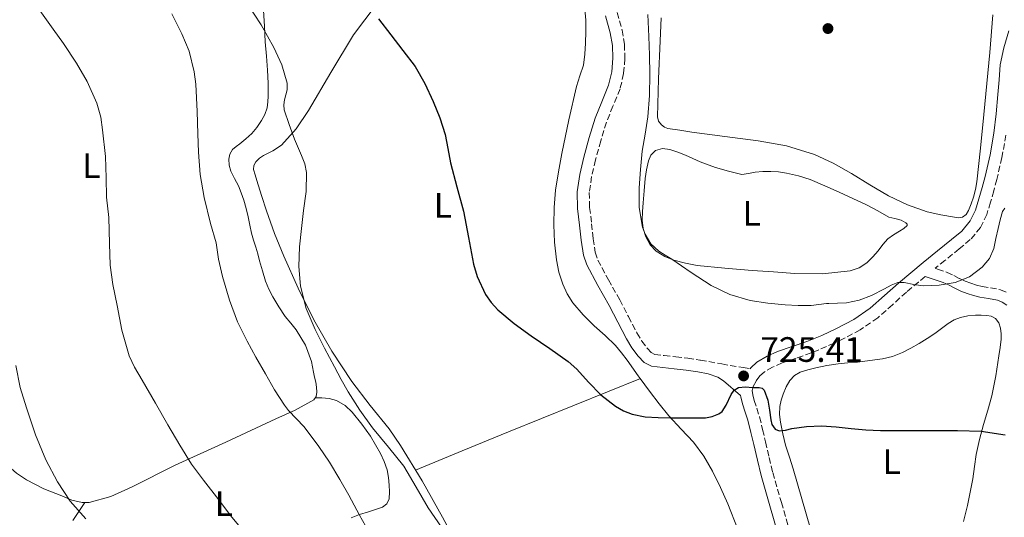
# Model space of a CAD drawing. Units: metres. Extents: x 543128 to 546159, y 4712435 to 4714707.
# Drawn here: x 544662 to 544942, y 4713947 to 4714088 of the extents above; entities that cross this region are included whole.
import ezdxf
from ezdxf.enums import TextEntityAlignment as Align

# ---------------------------------------------------------------- set-up
doc = ezdxf.new("R2010")
doc.units = ezdxf.units.M
doc.header["$MEASUREMENT"] = 0
doc.linetypes.add('DGN Style 3', pattern=[2.435890702152634, 1.739921930109024, -0.6959687720436097])
for name, color, linetype, lineweight in [('Camino', 7, 'DGN Style 3', 0), ('Cota de punto acotado terreno', 7, 'Continuous', 0), ('Curva de nivel directora', 30, 'Continuous', 30), ('Curva de nivel intermedia', 30, 'Continuous', 0), ('Etiqueta de uso rústico', 92, 'Continuous', 0), ('Línea de cambio de uso (parcela vista)', 92, 'Continuous', 0), ('Margen derecho', 7, 'Continuous', 0), ('Punto acotado terreno (símbolo)', 7, 'Continuous', 0)]:
    doc.layers.add(name, color=color, linetype=linetype, lineweight=lineweight)
doc.styles.add('Style-Arial', font='arial.ttf')

# ---------------------------------------------------------------- blocks, each defined once
blk = doc.blocks.new('5PATER')
at = {"layer": 'Punto acotado terreno (símbolo)', "linetype": 'Continuous', "lineweight": 0}
h = blk.add_hatch(color=51, dxfattribs=at)
edge = h.paths.add_edge_path()
edge.add_ellipse((0, 0), major_axis=(-0.1095731443231308, -0.1110710700762829), ratio=0.9994222409660317, start_angle=0, end_angle=360)

msp = doc.modelspace()

# ---------------------------------------------------------------- linework, layer by layer
at = {"layer": 'Camino', "color": 7, "linetype": 'DGN Style 3', "lineweight": 0}
for points in [[(544831.8900000005, 4714090.32, 729.3999999999944), (544833.300000001, 4714085.32, 729.4299999999932), (544833.9699999993, 4714081.290000002, 729.4700000000014), (544834.0799999988, 4714077.24, 729.5000000000001), (544833.7399999968, 4714072.970000001, 729.320000000007), (544832.7399999977, 4714068.65, 729.100000000006), (544830.7100000003, 4714063.699999999, 728.979999999996), (544828.8599999996, 4714059.199999999, 728.8899999999995), (544827.2500000002, 4714053.92, 728.8200000000071), (544825.7600000016, 4714048.470000001, 728.7599999999949), (544824.6399999995, 4714043.75, 728.7599999999949), (544823.989999997, 4714039.240000002, 728.7599999999949), (544824.100000001, 4714034.980000001, 728.6499999999944), (544824.6499999985, 4714030.380000002, 728.5200000000042), (544825.0599999976, 4714026.140000002, 728.4799999999959), (544825.6700000024, 4714022.290000002, 728.4799999999959), (544826.4400000012, 4714020.090000001, 728.4199999999984), (544829.4200000007, 4714014.500000001, 727.6699999999984), (544832.6399999993, 4714008.810000002, 726.7599999999949), (544835.1200000005, 4714004.030000002, 726.4900000000054), (544837.5199999987, 4713999.410000001, 726.2200000000012), (544838.909999999, 4713997.100000001, 725.8399999999965), (544840.4800000003, 4713994.980000001, 725.5), (544841.579999998, 4713993.82, 725.4100000000037), (544842.5900000003, 4713993.330000001, 725.3399999999967), (544845.2600000014, 4713993, 725.1199999999953), (544848.5300000014, 4713992.650000001, 724.9199999999984), (544851.9400000002, 4713992.2, 724.8600000000005), (544855.3900000012, 4713991.720000002, 724.8899999999995), (544855.5399999988, 4713991.690000001, 724.8999999999944), (544861.6000000006, 4713990.600000001, 725.0800000000019), (544867.6600000003, 4713989.550000002, 725.3600000000006), (544869.6299999993, 4713989.240000002, 725.5800000000019)], [(544942.2500000005, 4714055.560000001, 730.1199999999955), (544941.1099999984, 4714049.210000001, 730.2299999999959), (544939.6399999997, 4714042.970000003, 730.4199999999983), (544938.7800000013, 4714039.720000003, 730.5700000000071), (544937.8500000016, 4714036.500000001, 730.6799999999931), (544936.7899999976, 4714033.020000001, 730.7100000000065), (544935.0399999997, 4714029.320000002, 730.729999999996), (544932.1299999994, 4714025.870000001, 730.759999999995), (544929.0100000014, 4714023.230000001, 730.7400000000052), (544924.9299999999, 4714019.970000003, 730.5599999999977), (544922.1499999971, 4714017.740000002, 730.3800000000048), (544922.8599999979, 4714017.490000002, 729.9100000000037), (544925.5399999979, 4714016.580000001, 729.6199999999953), (544927.449999999, 4714015.689999999, 729.5099999999949), (544929.0899999996, 4714014.830000001, 729.4600000000065), (544930.6799999988, 4714014.130000002, 729.4299999999932), (544932.2899999982, 4714013.480000001, 729.3800000000048), (544933.8799999973, 4714012.960000001, 729.2899999999937), (544935.4499999987, 4714012.540000003, 729.179999999993), (544937.8200000002, 4714012.16, 729.0099999999949), (544940.7300000004, 4714011.670000001, 728.8399999999967), (544942.6799999995, 4714010.83, 728.7599999999949)], [(544919.3399999997, 4714015.439999999, 730.1900000000024), (544917.4399999998, 4714013.850000001, 730.0599999999979), (544913.9799999997, 4714010.950000001, 729.8300000000019), (544910.0300000003, 4714007.41, 729.6100000000007), (544905.8500000006, 4714003.7, 729.3999999999944), (544900.8900000006, 4714000.27, 729.1499999999944), (544895.6900000017, 4713997.530000002, 728.8399999999967), (544891.3599999998, 4713995.560000001, 728.100000000006), (544886.9600000009, 4713993.750000001, 727.2700000000042), (544882.7299999997, 4713992.28, 726.9700000000012), (544878.6999999997, 4713990.900000001, 726.6499999999944), (544875.9999999995, 4713989.720000002, 726.2899999999936), (544873.6000000013, 4713988.300000002, 725.9100000000036), (544872.3999999987, 4713987.210000001, 725.6199999999955), (544871.3299999981, 4713985.7, 725.3200000000071), (544870.519999999, 4713984.24, 725.0800000000019), (544870.260000002, 4713983.109999999, 724.8899999999995), (544870.3700000015, 4713981.869999999, 724.8000000000029), (544870.7699999993, 4713980.240000002, 724.7100000000065), (544871.5300000014, 4713978.050000002, 724.4299999999931), (544872.3200000006, 4713975.580000003, 724.1499999999944), (544873.19, 4713971.990000002, 724), (544874.0300000004, 4713968.5, 723.850000000006), (544875.0599999985, 4713964.090000001, 723.3500000000058), (544876.079999998, 4713959.780000002, 722.9199999999984), (544878.4999999985, 4713951.33, 722.7200000000012), (544881.0500000011, 4713942.76, 722.5399999999937)]]:
    msp.add_polyline3d(points, dxfattribs=at)
at = {"layer": 'Curva de nivel directora', "color": 30, "linetype": 'Continuous', "lineweight": 30, "elevation": 725.0000000000001, "flags": 128}
msp.add_lwpolyline([(544764.16, 4714088.529999999), (544767.6400000004, 4714084.03), (544771.1200000005, 4714079.52), (544774.5499999992, 4714074.960000002), (544777.35, 4714070.160000001), (544779.6599999989, 4714065.070000002), (544781.5799999988, 4714060.440000001), (544783.11, 4714055.680000002), (544783.8799999988, 4714051.689999999), (544784.6199999988, 4714047.699999999), (544786.4400000004, 4714040.820000002), (544788.2799999999, 4714033.949999999), (544789.7300000006, 4714026.45), (544791.1599999989, 4714018.930000001), (544792.2099999995, 4714015.37), (544794.5499999997, 4714010.32), (544796.1399999988, 4714008.029999999), (544798.0399999988, 4714005.970000001), (544802.6900000002, 4714002.090000001), (544807.5099999993, 4713998.580000003), (544812.7799999998, 4713994.980000001), (544818.01, 4713991.34), (544820.4699999989, 4713989.16), (544823.7900000003, 4713985.460000001), (544827.2900000005, 4713981.869999999), (544831.4300000002, 4713978.619999999), (544833.6799999987, 4713977.310000001), (544836.1199999995, 4713976.350000001), (544839.8299999998, 4713975.600000001), (544843.5599999982, 4713975.369999999), (544847.51, 4713975.34), (544851.4699999985, 4713975.330000001), (544854.1999999998, 4713975.330000001), (544856.9400000002, 4713975.36), (544858.8699999992, 4713975.720000003), (544860.730000001, 4713976.480000001), (544861.6699999998, 4713977.130000001), (544862.8399999988, 4713978.880000001), (544864.2299999992, 4713981.920000001), (544865.1199999988, 4713983.150000002), (544866.3599999994, 4713983.890000002), (544868.3399999996, 4713984.110000002), (544870.349999999, 4713983.95), (544872.1900000009, 4713983.900000001), (544873.0400000003, 4713983.699999999), (544873.6700000005, 4713983.130000002), (544874.6299999994, 4713980.34), (544875.1599999992, 4713977.53), (544875.49, 4713974.740000002), (544875.8299999997, 4713973.380000002), (544876.7300000004, 4713972.130000001), (544877.8599999994, 4713971.58), (544879.6499999998, 4713971.86), (544881.469999999, 4713972.330000003), (544885.66, 4713972.83), (544889.8499999989, 4713973.090000002), (544894.0699999988, 4713972.74), (544898.3, 4713972.289999999), (544902.4500000008, 4713971.940000001), (544906.5999999992, 4713971.710000004), (544907.3100000002, 4713971.720000002), (544912.29, 4713971.720000002), (544917.27, 4713971.710000004), (544922.8699999991, 4713971.710000004), (544928.4599999993, 4713971.710000004), (544935.2499999999, 4713971.54), (544942.009999999, 4713970.51)], dxfattribs=at)
at = {"layer": 'Curva de nivel intermedia', "color": 30, "linetype": 'Continuous', "lineweight": 0, "flags": 128}
for points, elevation in [([(544726.8900000006, 4714092.910000001), (544730.9000000006, 4714086.86), (544734.4500000001, 4714080.430000001), (544736.7000000009, 4714075.449999999), (544738.2400000009, 4714070.289999999), (544738.2400000009, 4714068.410000001), (544737.51, 4714065.539999999), (544737.280000002, 4714064.119999999), (544737.4400000008, 4714062.729999999), (544738.820000002, 4714058.529999999), (544740.2900000006, 4714054.350000001), (544742.3100000012, 4714049.699999998), (544743.2200000009, 4714047.36), (544743.7700000008, 4714044.939999999), (544743.6100000021, 4714039.57), (544742.8800000012, 4714034.17), (544742.3300000012, 4714029.009999999), (544741.7900000004, 4714023.850000001), (544741.54, 4714018.249999999), (544742.0099999994, 4714012.640000001), (544743.6100000021, 4714006.349999999), (544746.1600000003, 4714000.37), (544748.8800000004, 4713995.039999999), (544751.6800000012, 4713989.759999999), (544753.600000001, 4713986.220000001), (544755.5800000015, 4713982.699999998), (544758.9100000019, 4713977.48), (544762.5100000005, 4713972.430000001), (544766.9899999998, 4713967.019999999), (544771.3900000008, 4713961.569999999), (544774.88, 4713955.670000001), (544778.2999999998, 4713949.74), (544782.0800000017, 4713944.329999999)], 720), ([(544668.0800000008, 4714090.850000001), (544671.8499999995, 4714085.619999999), (544674.7500000006, 4714081.5), (544678.4600000011, 4714075.939999999), (544681.520000001, 4714070.769999999), (544684.2700000004, 4714064.56), (544685.3400000009, 4714060.61), (544685.8200000015, 4714057.069999999), (544686.6799999997, 4714049.49), (544686.8899999999, 4714043.42), (544686.9400000012, 4714037.890000001), (544687.6800000012, 4714032.160000001), (544687.870000001, 4714024.769999999), (544688.040000001, 4714018.67), (544688.8099999998, 4714013.119999999), (544690.0100000001, 4714007.149999999), (544691.32, 4714000.189999999), (544693.4500000001, 4713992.899999999), (544694.9100000019, 4713989.649999999), (544697.1300000014, 4713986), (544700.92, 4713979.490000002), (544704.4000000003, 4713973.330000001), (544707.770000001, 4713967.579999999), (544711.1000000014, 4713962.210000001), (544714.5400000013, 4713957.66), (544718.890000001, 4713952.060000001), (544722.160000001, 4713947.600000001), (544725.8700000015, 4713943.199999998)], 710.0000000000001), ([(544705.5, 4714089.969999999), (544708.37, 4714084.289999999), (544710.4599999998, 4714079.359999998), (544711.9000000015, 4714073.440000001), (544712.2999999993, 4714070), (544712.7000000017, 4714062.269999999), (544712.8899999994, 4714055.859999998), (544713.0999999996, 4714050.659999999), (544713.5500000011, 4714044.380000001), (544714.670000001, 4714037.810000001), (544716.5300000006, 4714030.48), (544718.0900000008, 4714024.99), (544718.8000000016, 4714020.350000001), (544719.87, 4714015.439999999), (544721.8700000005, 4714008.699999998), (544724.1100000001, 4714002.560000001), (544726.8600000016, 4713997.100000001), (544729.3400000005, 4713992.569999998), (544732.1400000011, 4713987.789999999), (544734.6500000012, 4713983.230000001), (544737.4500000019, 4713978.880000001), (544738.67, 4713977.439999999), (544743.1000000002, 4713972.720000001), (544747.2599999999, 4713967.15), (544750.2999999997, 4713962.689999999), (544753.2400000012, 4713957.84), (544755.72, 4713953.390000001), (544758.8100000012, 4713947.65), (544762.1399999994, 4713941.630000002)], 715.0000000000001), ([(544840.6500000001, 4714089.75), (544840.8899999993, 4714083.519999999), (544841.0500000003, 4714078.179999999), (544841.1599999998, 4714072.850000001), (544841.0800000017, 4714066.779999999), (544840.6500000001, 4714060.720000001), (544839.8800000013, 4714055.82), (544839.0300000019, 4714050.930000001), (544838.5, 4714045.739999999), (544838.1500000013, 4714040.560000001), (544838.1800000003, 4714034.99), (544839.1100000001, 4714029.42), (544839.820000001, 4714027.409999998), (544841.4600000016, 4714024.689999999), (544843.7500000005, 4714022.560000001), (544845.570000002, 4714021.420000001), (544847.3899999993, 4714020.300000001), (544852.9500000004, 4714016.579999999), (544858.5700000019, 4714012.890000002), (544863.9200000007, 4714010.279999998), (544869.6699999997, 4714008.650000001), (544874.6300000016, 4714007.88), (544879.6100000016, 4714007.42), (544883.3100000009, 4714007.210000002), (544887.0000000012, 4714007.199999998), (544889.1400000004, 4714007.489999998), (544891.2700000004, 4714007.769999998), (544891.9900000001, 4714007.769999998), (544894.4800000001, 4714007.819999999), (544896.9700000001, 4714007.929999999), (544900.6, 4714008.73), (544904.1200000005, 4714009.999999999), (544907.8100000006, 4714011.960000001), (544909.6400000014, 4714012.989999999), (544911.5900000003, 4714013.680000001), (544913.3800000007, 4714013.74), (544916.0600000008, 4714013.140000001), (544918.7499999997, 4714012.720000002), (544923.2699999993, 4714012.909999999), (544927.7999999999, 4714013.689999999), (544931.9000000014, 4714015.34), (544935.5000000001, 4714018.09), (544937.5400000009, 4714020.560000001), (544938.7600000012, 4714023.359999998), (544939.4100000017, 4714026.220000001)], 730), ([(544939.4100000017, 4714026.220000001), (544940.0300000008, 4714029.080000001), (544940.6000000008, 4714031.470000001), (544941.2300000011, 4714033.84), (544941.9300000007, 4714034.77)], 730), ([(544661.2300000022, 4713990.159999999), (544662.4400000015, 4713983.939999999), (544664.280000001, 4713978.140000001), (544666.8300000014, 4713970.51), (544669.7700000006, 4713963.409999998), (544673.0800000009, 4713957.140000002), (544676.6700000007, 4713951.649999999), (544681.1299999999, 4713946.609999999)], 705)]:
    msp.add_lwpolyline(points, dxfattribs=dict(at, elevation=elevation))
at = {"layer": 'Línea de cambio de uso (parcela vista)', "color": 92, "linetype": 'Continuous', "lineweight": 0, "extrusion": (0.3727165587754798, -0.925436732701581, 0.06818519326941008), "elevation": -4159376.506549539, "flags": 128}
msp.add_lwpolyline([(2266400.267216, 284991.8779115111), (2266414.532577495, 284993.2306987785), (2266428.807214945, 284994.3737200524), (2266448.966481661, 284995.1355369795), (2266469.149970503, 284995.6166126594)], dxfattribs=at)
at = {"layer": 'Línea de cambio de uso (parcela vista)', "color": 92, "linetype": 'Continuous', "lineweight": 0, "extrusion": (-0.08447322682700875, -0.126709821219412, 0.98833642812353), "elevation": -642617.4808539528, "flags": 128}
msp.add_lwpolyline([(-2161628.169960576, 4175215.062781141), (-2161628.169960577, 4175215.069347722)], dxfattribs=at)
at = {"layer": 'Línea de cambio de uso (parcela vista)', "color": 92, "linetype": 'Continuous', "lineweight": 0}
for points in [[(544741.3799999999, 4714012.09, 720.4600000000065), (544737.3300000001, 4714021.210000001, 719.8999999999943), (544734.6900000004, 4714027.600000001, 719.5500000000029), (544732.3399999999, 4714034.08, 719.2100000000065), (544730.9900000002, 4714038.350000001, 719.0200000000042), (544729.6699999999, 4714042.640000001, 718.8999999999943), (544729.1799999997, 4714044.220000001, 718.8999999999943), (544728.7100000001, 4714045.810000001, 718.9199999999983), (544728.7599999999, 4714046.890000001, 718.9400000000023), (544729.3600000005, 4714047.970000001, 718.9799999999959), (544730.4199999999, 4714049, 719.1399999999995), (544731.5700000003, 4714049.74, 719.320000000007), (544734.1799999997, 4714051.09, 719.5099999999949), (544736.6399999997, 4714052.640000001, 719.75), (544740.8300000001, 4714057.32, 720.6199999999953), (544744.2800000003, 4714062.529999999, 721.5), (544750.6799999997, 4714073.27, 723.1399999999995), (544757.0800000001, 4714084.01, 724.779999999999), (544760.2800000003, 4714088.25, 725.0399999999936), (544763.4800000004, 4714092.49, 725.3000000000029)], [(544731.5700000003, 4714090.859999999, 721.1100000000006), (544731.79, 4714086.41, 720.8000000000029), (544731.9600000001, 4714081.949999999, 720.4600000000065), (544732.3399999999, 4714077.930000001, 720.25), (544732.7100000001, 4714073.92, 720.0399999999936), (544732.8200000003, 4714070.26, 719.820000000007), (544732.8200000003, 4714066.609999999, 719.5399999999936), (544732.79, 4714064.949999999, 719.3899999999995), (544732.6100000005, 4714063.289999999, 719.2200000000012), (544731.9500000002, 4714061.4, 719.0399999999936), (544730.9199999999, 4714059.630000001, 718.8600000000006), (544729.6500000004, 4714057.720000001, 718.5800000000019), (544728.2000000002, 4714056, 718.3000000000029), (544726.5300000003, 4714054.470000001, 718.0399999999936), (544724.8200000003, 4714053.02, 717.779999999999), (544723.79, 4714052.279999999, 717.6000000000058), (544722.7599999999, 4714051.449999999, 717.4199999999983), (544721.9800000004, 4714050.17, 717.2200000000012), (544721.7199999997, 4714048.720000001, 717.029999999999), (544721.7699999996, 4714047.01, 716.8800000000047), (544722.2300000004, 4714045.34, 716.820000000007), (544723.3200000003, 4714043.26, 716.8099999999977), (544724.3899999997, 4714041.180000001, 716.8099999999977), (544725.2100000001, 4714039.140000001, 716.8099999999977), (544725.9400000004, 4714037.050000001, 716.8099999999977), (544726.6200000001, 4714034.710000001, 716.8099999999977), (544727.2199999997, 4714032.350000001, 716.8099999999977), (544727.6600000003, 4714030.01, 716.8099999999977), (544728.1299999999, 4714027.680000001, 716.8099999999977), (544728.7400000002, 4714025.720000001, 716.820000000007), (544729.3600000005, 4714023.76, 716.8600000000006), (544729.8799999999, 4714021.83, 716.9100000000036), (544730.4000000004, 4714019.9, 716.9700000000012), (544731.2300000004, 4714016.99, 717), (544732.1299999999, 4714014.09, 717.029999999999), (544733.0499999998, 4714011.84, 717.179999999993), (544734.1799999997, 4714009.680000001, 717.3399999999965), (544735.8799999999, 4714006.84, 717.4100000000036), (544737.7199999997, 4714004.09, 717.4799999999959), (544739.25, 4714002.189999999, 717.6300000000047), (544740.79, 4714000.289999999, 717.779999999999), (544743.4299999997, 4713995.970000001, 717.9400000000023), (544745.1900000004, 4713991.279999999, 717.9400000000023), (544745.4500000002, 4713989.779999999, 717.8999999999943), (544745.7000000002, 4713988.289999999, 717.8500000000058), (544746.0199999996, 4713986.880000001, 717.820000000007), (544746.3399999999, 4713985.470000001, 717.779999999999), (544746.5800000001, 4713984.02, 717.6900000000023), (544746.6900000004, 4713982.560000001, 717.5399999999936), (544746.5199999996, 4713981.34, 717.4100000000036), (544745.8300000001, 4713980.380000001, 717.2400000000052), (544740.5099999999, 4713977.49, 716), (544735.0700000003, 4713975.039999999, 714.7899999999936), (544720.7999999998, 4713968.449999999, 712.320000000007), (544706.5, 4713961.890000001, 709.8800000000047), (544694.2999999998, 4713955.689999999, 707.8699999999953), (544688.1699999999, 4713952.970000001, 706.8699999999953), (544682.0300000003, 4713951.279999999, 705.8600000000006), (544681.4299999997, 4713951.279999999, 705.6399999999995), (544680.8064000001, 4713951.284600001, 705.6261999999988)], [(544822.7400000002, 4714091.300000001, 729.3800000000047), (544822.9800000004, 4714088.16, 729.320000000007), (544823.0199999996, 4714084.91, 729.3000000000029), (544822.9299999997, 4714081.66, 729.2200000000012), (544822.75, 4714078.51, 729.070000000007), (544822.3099999996, 4714075.390000001, 728.8999999999943), (544821.3399999999, 4714072.359999999, 728.7400000000052), (544820.3300000001, 4714069.359999999, 728.5800000000019), (544818.1900000004, 4714059.850000001, 728.429999999993), (544816.2300000004, 4714050.300000001, 728.4100000000036), (544815.2699999996, 4714045.109999999, 728.2700000000042), (544814.4400000004, 4714039.880000001, 728.1000000000058), (544814.0099999999, 4714034.980000001, 727.9100000000036), (544813.9199999999, 4714030.08, 727.6900000000023), (544814.1200000001, 4714025.109999999, 727.4400000000023), (544814.6600000003, 4714020.16, 727.1300000000047), (544815.3799999999, 4714016.640000001, 726.8600000000006), (544816.4800000004, 4714013.210000001, 726.6000000000058), (544817.6799999997, 4714010.470000001, 726.3800000000047), (544819.2800000003, 4714007.960000001, 726.1699999999983), (544822.2199999997, 4714004.58, 725.929999999993), (544825.3499999996, 4714001.42, 725.7200000000012), (544828.4600000001, 4713998.699999999, 725.4900000000052), (544831.4400000004, 4713995.869999999, 725.2400000000052), (544833.1500000004, 4713993.789999999, 725.0200000000042), (544834.7599999999, 4713991.640000001, 724.8099999999977), (544837.9100000003, 4713987.25, 724.5), (544838.4801000003, 4713986.460100001, 724.4550000000019)], [(544938.5099999999, 4714089.630000001, 731.0500000000029), (544937.6399999997, 4714078.939999999, 730.8899999999995), (544936.7999999998, 4714070.17, 730.8500000000058), (544935.9400000004, 4714061.4, 730.820000000007), (544934.9900000002, 4714051.82, 730.8000000000029), (544933.9900000002, 4714042.25, 730.7899999999936), (544933.5800000001, 4714040.08, 730.8000000000029), (544933.0099999999, 4714037.949999999, 730.8399999999965), (544932.4100000003, 4714036.029999999, 731.0200000000042), (544931.6200000001, 4714034.15, 731.179999999993), (544930.9600000001, 4714033.039999999, 731.179999999993), (544929.9600000001, 4714032.27, 731.179999999993), (544928.7800000003, 4714032.100000001, 731.179999999993)], [(544928.7800000003, 4714032.100000001, 731.179999999993), (544927.6100000005, 4714032.25, 731.179999999993), (544923.75, 4714032.869999999, 731.25), (544919.9299999997, 4714033.789999999, 731.3399999999965), (544914.3099999996, 4714035.76, 731.3500000000058), (544908.9500000002, 4714038.27, 731.3699999999953), (544903.6500000004, 4714041.439999999, 731.3999999999943), (544898.3899999997, 4714044.65, 731.4199999999983), (544893.2400000002, 4714047.539999999, 731.3399999999965), (544887.8799999999, 4714050.07, 731.2200000000012), (544879.9800000004, 4714052.460000001, 731.0399999999936), (544871.8799999999, 4714053.880000001, 730.9199999999983), (544862.4600000001, 4714055.15, 730.9199999999983), (544853.0499999998, 4714056.4, 730.9400000000023), (544849.6699999999, 4714056.890000001, 730.9400000000023), (544846.3099999996, 4714057.439999999, 730.9400000000023), (544845.3499999996, 4714057.77, 730.9199999999983), (544844.4900000002, 4714058.430000001, 730.8999999999943), (544843.6399999997, 4714059.51, 730.8899999999995), (544843.3200000003, 4714060.730000001, 730.8899999999995), (544843.6100000005, 4714071.51, 730.8600000000006), (544844.1200000001, 4714082.279999999, 730.8600000000006), (544844.4400000004, 4714088.810000001, 730.8899999999995)], [(544867.2999999998, 4714044.350000001, 731.5599999999977), (544869.1900000004, 4714044.66, 731.6600000000036), (544871.0800000001, 4714044.970000001, 731.7700000000042), (544873.29, 4714045.199999999, 731.9199999999983), (544875.5099999999, 4714045.230000001, 732.070000000007), (544877.7300000004, 4714045.09, 732.179999999993), (544879.9400000004, 4714044.75, 732.2599999999949), (544883.3600000005, 4714043.99, 732.3899999999995), (544886.6600000003, 4714042.91, 732.5200000000042), (544890.8200000003, 4714041.140000001, 732.6900000000023), (544894.9299999997, 4714039.310000001, 732.820000000007), (544898.7999999998, 4714037.539999999, 732.7700000000042), (544902.6500000004, 4714035.75, 732.6000000000058), (544905.8399999999, 4714034.029999999, 732.4700000000012), (544909, 4714032.25, 732.3399999999965), (544910.7300000004, 4714031.890000001, 732.2700000000042), (544912.5199999996, 4714031.42, 732.1999999999972), (544913.7999999998, 4714030.67, 732.1699999999983), (544914.2300000004, 4714030.27, 732.1600000000036), (544914.2100000001, 4714029.9, 732.1499999999943), (544913.2400000002, 4714029.08, 732.1199999999953), (544912.0700000003, 4714028.27, 732.0899999999965), (544910.3700000001, 4714027.24, 731.929999999993), (544908.7400000002, 4714026.140000001, 731.75), (544907.3300000001, 4714024.460000001, 731.6699999999983), (544906.0199999996, 4714022.680000001, 731.5899999999965), (544904.4600000001, 4714020.960000001, 731.4799999999959), (544902.7400000002, 4714019.32, 731.3800000000047), (544900.54, 4714017.850000001, 731.320000000007), (544898.0499999998, 4714017.029999999, 731.2700000000042), (544890.2100000001, 4714016.199999999, 731.1399999999995), (544882.3700000001, 4714016.279999999, 731), (544876.29, 4714016.699999999, 730.8500000000058), (544870.2100000001, 4714017.16, 730.6600000000036), (544862.4299999997, 4714017.82, 730.3699999999953), (544854.6500000004, 4714018.560000001, 730.1000000000058), (544851.2800000003, 4714019.16, 730.0500000000029), (544847.9600000001, 4714020.09, 730.0099999999949), (544845.4000000004, 4714021.08, 729.9799999999959), (544843.0099999999, 4714022.57, 729.9600000000065), (544841.2400000002, 4714024.41, 730.0099999999949), (544840.04, 4714026.640000001, 730.1199999999953), (544839.2599999999, 4714028.99, 730.2700000000042), (544839.0099999999, 4714031.390000001, 730.4100000000036), (544839.1299999999, 4714033.850000001, 730.5099999999949), (544839.29, 4714036.32, 730.6000000000058), (544839.5499999998, 4714039.76, 730.6999999999972), (544839.8300000001, 4714043.199999999, 730.8099999999977), (544840.1900000004, 4714045.720000001, 730.8800000000047), (544840.7699999996, 4714048.220000001, 730.9499999999972), (544841.4600000001, 4714049.83, 731.0800000000019), (544842.7400000002, 4714051.119999999, 731.2400000000052), (544844.7999999998, 4714051.74, 731.3699999999953), (544846.8499999996, 4714051.42, 731.5), (544849.0800000001, 4714050.67, 731.6300000000047), (544851.29, 4714049.850000001, 731.7700000000042), (544855.5, 4714047.960000001, 732.0599999999977), (544859.7999999998, 4714046.33, 732.070000000007), (544863.5499999998, 4714045.34, 731.820000000007), (544867.2999999998, 4714044.350000001, 731.5599999999977)], [(544680.8064000001, 4713951.284600001, 705.6261999999988), (544680.0700000003, 4713951.289999999, 705.6100000000006), (544677.1399999997, 4713951.980000001, 705.4900000000052), (544674.2599999999, 4713953.17, 705.3399999999965), (544669.1799999997, 4713955.210000001, 704.9100000000036), (544664.29, 4713957.689999999, 704.4700000000012), (544661.4699999997, 4713959.609999999, 704.2100000000065), (544657.6500000004, 4713962.930000001, 703.820000000007), (544654.0999999996, 4713966.609999999, 703.5), (544649.0300000003, 4713972.4, 703.1600000000036), (544644.6299999999, 4713978.67, 702.8699999999953), (544639.04, 4713989, 702.3899999999995), (544634.1799999997, 4713999.65, 701.9900000000052), (544631.1500000004, 4714007.17, 701.8800000000047), (544626.7699999996, 4714020.75, 701.7400000000052)], [(544786.5099999999, 4713939.350000001, 720.9199999999983), (544782.3399999999, 4713947.16, 721.1000000000058), (544776.54, 4713957.41, 720.8099999999977), (544770.4500000002, 4713967.480000001, 720.5200000000042), (544767.1699999999, 4713972.15, 720.6000000000058), (544761.7800000003, 4713978.83, 720.7899999999936), (544756.5800000001, 4713985.640000001, 720.9499999999972), (544750.9500000002, 4713994.24, 721.1100000000006), (544745.8300000001, 4714003.15, 720.9799999999959), (544741.3799999999, 4714012.09, 720.4600000000065)], [(544886.7999999998, 4713943.82, 723.3699999999953), (544884.3200000003, 4713952.310000001, 723.8099999999977), (544881.8399999999, 4713960.810000001, 724.25), (544880.7800000003, 4713964.189999999, 724.5800000000019), (544879.7199999997, 4713967.58, 724.9199999999983), (544878.8899999997, 4713970.789999999, 725.1699999999983), (544878.2400000002, 4713974.060000001, 725.3800000000047), (544877.9900000002, 4713976.27, 725.5399999999936), (544878.0499999998, 4713978.49, 725.6900000000023), (544878.4299999997, 4713980.300000001, 725.8099999999977), (544879.0300000003, 4713982.07, 725.929999999993), (544879.8399999999, 4713984.07, 726.0599999999977), (544880.9299999997, 4713985.949999999, 726.1999999999972), (544882.2100000001, 4713987.350000001, 726.3300000000019), (544883.8099999996, 4713988.279999999, 726.4600000000065), (544886.0300000003, 4713988.970000001, 726.5399999999936), (544888.2800000003, 4713989.480000001, 726.6000000000058), (544891.4400000004, 4713990.119999999, 726.679999999993), (544894.6100000005, 4713990.630000001, 726.7599999999949), (544897.3499999996, 4713990.9, 726.8000000000029), (544900.0899999999, 4713991.15, 726.8399999999965), (544903.6600000003, 4713991.539999999, 727.0099999999949), (544907.2199999997, 4713992.029999999, 727.1600000000036), (544910.0899999999, 4713992.75, 727.1600000000036), (544912.8499999996, 4713993.880000001, 727.1600000000036), (544915.2599999999, 4713995.09, 727.1600000000036), (544917.5899999999, 4713996.41, 727.1900000000023), (544919.8399999999, 4713997.810000001, 727.320000000007), (544922.0499999998, 4713999.26, 727.5), (544923.9699999997, 4714000.66, 727.6199999999953), (544925.8799999999, 4714002.09, 727.6999999999972), (544927.5300000003, 4714003.09, 727.7200000000012), (544929.3300000001, 4714003.82, 727.7200000000012), (544931.4600000001, 4714004.230000001, 727.7200000000012), (544933.6100000005, 4714004.41, 727.7200000000012), (544935.2199999997, 4714004.449999999, 727.7200000000012), (544936.8399999999, 4714004.380000001, 727.6999999999972), (544938.0899999999, 4714004.140000001, 727.6699999999983), (544939.25, 4714003.480000001, 727.6100000000006), (544940.25, 4714002.230000001, 727.5200000000042), (544940.7100000001, 4714000.779999999, 727.4199999999983), (544940.9000000004, 4713999.189999999, 727.3000000000029), (544940.8700000001, 4713997.609999999, 727.1600000000036), (544940.5800000001, 4713995.26, 726.8999999999943), (544940.25, 4713992.92, 726.6199999999953), (544939.3399999999, 4713987.210000001, 725.8999999999943), (544938.25, 4713981.529999999, 725.1900000000023), (544937.0899999999, 4713977.470000001, 724.75), (544935.8600000005, 4713973.42, 724.3899999999995), (544934.7800000003, 4713969.17, 724.070000000007), (544933.8300000001, 4713964.890000001, 723.75), (544933.3499999996, 4713961.460000001, 723.4499999999972), (544932.8700000001, 4713958.029999999, 723.179999999993), (544932.1100000005, 4713954.230000001, 722.9700000000012), (544931.29, 4713950.439999999, 722.779999999999), (544930.2199999997, 4713945.869999999, 722.5399999999936)], [(544838.4801000003, 4713986.460100001, 724.4550000000019), (544841.0800000001, 4713982.859999999, 724.25), (544843.7800000003, 4713979.33, 724.0800000000019), (544846.5599999996, 4713975.850000001, 723.9100000000036), (544850.0800000001, 4713972.119999999, 723.679999999993), (544853.5999999996, 4713968.380000001, 723.4799999999959), (544856.5099999999, 4713964.42, 723.3600000000006), (544858.9800000004, 4713960.189999999, 723.2599999999949), (544861.25, 4713955.57, 723.1499999999943), (544863.3499999996, 4713950.869999999, 723.0500000000029), (544866.0899999999, 4713943.869999999, 722.9499999999972)], [(544746.25, 4713980.960000001, 717.3399999999965), (544747.1699999999, 4713980.970000001, 717.6000000000058), (544748.0999999996, 4713980.970000001, 717.8500000000058), (544750.1600000003, 4713980.789999999, 718.1300000000047), (544752.2300000004, 4713980.199999999, 718.1399999999995), (544754.6900000004, 4713978.810000001, 718.1499999999943), (544756.7400000002, 4713976.880000001, 718.1199999999953), (544759.4500000002, 4713973.560000001, 718.0099999999949), (544761.8799999999, 4713970.08, 717.8600000000006), (544763.3499999996, 4713967.689999999, 717.7400000000052), (544764.7100000001, 4713965.24, 717.5899999999965), (544765.79, 4713962.939999999, 717.4199999999983), (544766.6100000005, 4713960.539999999, 717.2200000000012), (544767.0099999999, 4713958.4, 717.029999999999), (544767.2199999997, 4713956.25, 716.820000000007), (544767.3300000001, 4713954.310000001, 716.7400000000052), (544767.1600000003, 4713952.359999999, 716.6499999999943), (544766.5099999999, 4713950.91, 716.4400000000023), (544765.3300000001, 4713949.949999999, 716.1399999999995), (544763.3399999999, 4713949.279999999, 715.570000000007), (544761.3300000001, 4713948.640000001, 715.029999999999), (544758.8099999996, 4713947.869999999, 714.529999999999), (544756.3899999997, 4713946.92, 714.0599999999977)], [(544677.4100000003, 4713946.210000001, 704.679999999993), (544679.1100000005, 4713948.75, 705.1499999999943), (544680.8064000001, 4713951.284600001, 705.619000000006)]]:
    msp.add_polyline3d(points, dxfattribs=at)
at = {"layer": 'Margen derecho', "color": 7, "linetype": 'Continuous', "lineweight": 0}
for points in [[(544866.9299999992, 4713981.640000002, 724.8000000000029), (544866.9099999992, 4713981.65, 724.8099999999978), (544862.1200000015, 4713985.790000002, 725.2400000000052), (544860.5199999987, 4713986.84, 725.2599999999949), (544857.7600000005, 4713987.820000002, 725.0599999999978), (544854.8399999992, 4713988.350000001, 724.8899999999995), (544851.4799999996, 4713988.82, 724.8600000000005), (544848.1200000002, 4713989.260000001, 724.9199999999984), (544844.8700000002, 4713989.620000001, 725.1199999999953), (544841.609999999, 4713990.01, 725.3399999999967), (544839.5300000004, 4713991.02, 725.4100000000037), (544837.8699999996, 4713992.779999999, 725.5), (544836.079999997, 4713995.199999999, 725.8399999999965), (544834.5399999992, 4713997.740000002, 726.2200000000012), (544832.0899999995, 4714002.460000002, 726.4900000000054), (544829.6399999997, 4714007.180000001, 726.7599999999949), (544826.4299999999, 4714012.859999999, 727.6699999999984), (544823.3099999975, 4714018.720000001, 728.4199999999984), (544822.3500000008, 4714021.449999999, 728.4799999999959), (544821.6700000013, 4714025.710000002, 728.4799999999959), (544821.2600000022, 4714030.010000001, 728.5200000000042), (544820.6900000002, 4714034.730000001, 728.6499999999944), (544820.5699999994, 4714039.440000001, 728.7599999999949), (544821.2899999992, 4714044.390000002, 728.7599999999949), (544822.4600000003, 4714049.310000001, 728.7599999999949), (544823.969999999, 4714054.87, 728.8200000000071), (544825.640000001, 4714060.350000001, 728.8899999999995), (544827.5499999998, 4714064.990000002, 728.979999999996), (544829.480000001, 4714069.689999999, 729.100000000006), (544830.3700000006, 4714073.490000002, 729.320000000007), (544830.6700000024, 4714077.330000001, 729.5000000000001), (544830.5699999996, 4714080.960000001, 729.4700000000014), (544829.9599999995, 4714084.570000002, 729.4299999999932), (544828.6200000005, 4714089.360000002, 729.3999999999944)], [(544869.6299999993, 4713989.240000002, 725.5800000000019), (544869.8099999982, 4713989.5, 725.6199999999955), (544871.5499999993, 4713991.08, 725.9100000000036), (544874.4299999983, 4713992.779999999, 726.2899999999936), (544877.449999998, 4713994.110000002, 726.6499999999944), (544881.61, 4713995.53, 726.9700000000012), (544885.7399999984, 4713996.970000003, 727.2700000000042), (544889.9899999974, 4713998.710000001, 728.100000000006), (544894.1700000016, 4714000.62, 728.8399999999967), (544899.1099999992, 4714003.220000002, 729.1499999999944), (544903.7199999981, 4714006.410000001, 729.3999999999944), (544907.739999997, 4714009.980000001, 729.6100000000007), (544911.7199999979, 4714013.550000001, 729.8300000000019), (544915.2299999993, 4714016.49, 730.0599999999979), (544918.7499999997, 4714019.42, 730.3000000000029), (544922.7799999998, 4714022.660000001, 730.5599999999977), (544926.8299999976, 4714025.880000002, 730.7400000000052), (544929.6900000009, 4714028.310000001, 730.759999999995), (544932.1299999994, 4714031.199999999, 730.729999999996), (544933.5699999989, 4714034.26, 730.7100000000065), (544934.5599999991, 4714037.480000001, 730.6799999999931), (544935.4699999989, 4714040.630000002, 730.5700000000071), (544936.3000000003, 4714043.800000002, 730.4199999999983), (544937.7399999975, 4714049.91, 730.2299999999959), (544938.8500000007, 4714056.060000001, 730.1199999999955), (544939.4600000009, 4714061.540000002, 730.3999999999944), (544939.9799999994, 4714067.040000001, 730.7100000000065), (544940.3000000012, 4714071.24, 730.7100000000065), (544940.6499999977, 4714075.440000001, 730.7100000000065), (544941.62, 4714080.32, 730.759999999995), (544943.0899999986, 4714085.119999999, 730.7899999999936)], [(544942.4499999993, 4714007.27, 728.6600000000037), (544941.1999999998, 4714008.11, 728.7599999999949), (544939.8500000021, 4714008.7, 728.8399999999967), (544937.3199999996, 4714009.130000002, 729.0099999999949), (544934.8099999973, 4714009.529999999, 729.179999999993), (544933.0100000001, 4714010.01, 729.2899999999937), (544931.2399999977, 4714010.590000001, 729.3800000000048), (544929.4800000008, 4714011.290000001, 729.4299999999932), (544927.7499999985, 4714012.060000001, 729.4600000000065), (544926.0900000001, 4714012.930000002, 729.5099999999949), (544924.3899999991, 4714013.720000001, 729.6199999999953), (544921.87, 4714014.580000001, 729.9100000000037), (544919.3399999997, 4714015.439999999, 730.1900000000024)], [(544877.7399999986, 4713941.840000002, 722.5399999999937), (544875.1999999994, 4713950.370000001, 722.7200000000012), (544872.7499999997, 4713958.910000001, 722.9199999999984), (544871.7100000003, 4713963.310000001, 723.3500000000058), (544870.6799999998, 4713967.710000002, 723.850000000006), (544869.8500000006, 4713971.180000001, 724), (544868.9999999991, 4713974.650000001, 724.1499999999944), (544868.2699999982, 4713976.960000001, 724.4299999999931), (544867.4699999979, 4713979.260000001, 724.7100000000065), (544866.9600000005, 4713981.300000002, 724.8000000000029), (544866.9299999992, 4713981.640000002, 724.8000000000029)]]:
    msp.add_polyline3d(points, dxfattribs=at)

# ---------------------------------------------------------------- block references
at = {"layer": 'Punto acotado terreno (símbolo)', "color": 7, "linetype": 'Continuous', "lineweight": 0, "xscale": 10, "yscale": 10, "zscale": 10}
for p in [(544891.7300000008, 4714085.760000001, 730.8500000000063), (544867.7899999976, 4713987.2, 725.4100000000036)]:
    msp.add_blockref('5PATER', p, dxfattribs=at)

# ---------------------------------------------------------------- texts
at = {"layer": 'Cota de punto acotado terreno', "color": 7, "linetype": 'Continuous', "lineweight": 0, "style": 'Style-Arial'}
msp.add_text('725.41', height=7.000000000000002, dxfattribs=at).set_placement((544872.5199999999, 4713991.2, 725.4100000000036))
at = {"layer": 'Etiqueta de uso rústico', "color": 92, "linetype": 'Continuous', "lineweight": 0, "style": 'Style-Arial'}
for p in [(544682.681420378, 4714046.830010001, 709.4400000000023), (544782.441420381, 4714035.600010002, 724.4799999999959), (544870.0914203791, 4714033.360009999, 731.3099999999977), (544909.8314203805, 4713962.890010001, 724.0200000000042), (544720.2914203773, 4713950.990010001, 710.2200000000012)]:
    msp.add_text('L', height=7.000000000000002, dxfattribs=at).set_placement(p, align=Align.MIDDLE_CENTER)

doc.saveas('drawing.dxf')
